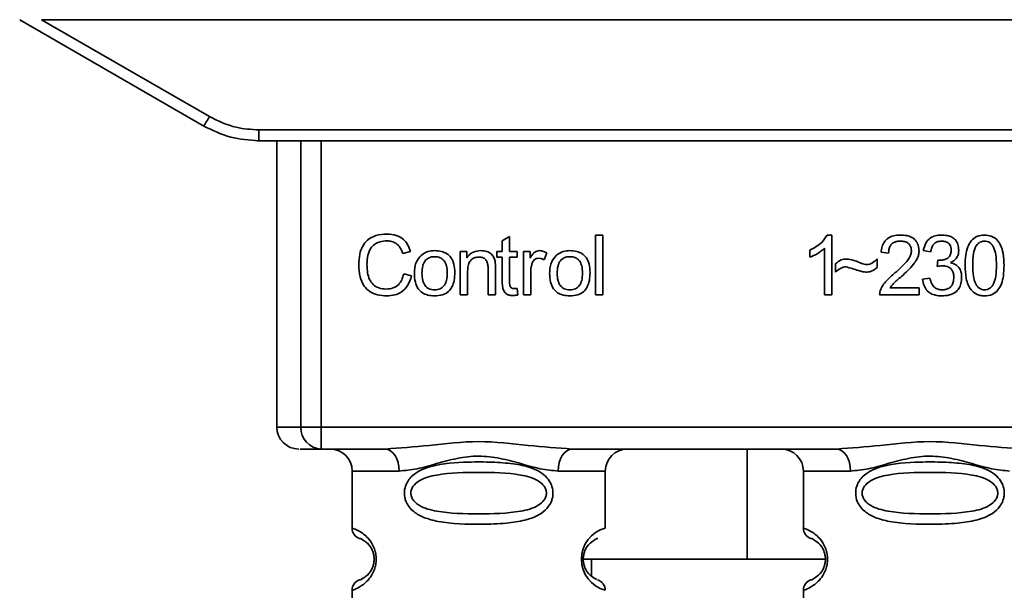
# Paper-space layout 'Blatt1' of a CAD drawing. Units: millimetres. Extents: x 0 to 6300, y 0 to 4455.
# Drawn here: x 1180 to 1224, y 2687 to 2713 of the extents above; entities that cross this region are included whole.
import ezdxf

# ---------------------------------------------------------------- set-up
doc = ezdxf.new("R2010")
doc.units = ezdxf.units.MM

psp = doc.layouts.new('Blatt1')

# ---------------------------------------------------------------- linework, layer by layer
at = {"color": 7, "linetype": 'Continuous', "lineweight": 35, "ltscale": 15}
for p, q in [((1179.55, 2712.615), (1187.916, 2707.785)), ((1180.542, 2712.615), (1188.166, 2708.214)), ((1180.542, 2712.615), (1240.757, 2712.615)), ((1190.416, 2707.611), (1230.883, 2707.611)), ((1190.416, 2707.611), (1190.416, 2707.115)), ((1190.416, 2707.115), (1190.343, 2707.115)), ((1230.883, 2707.115), (1190.416, 2707.115)), ((1191.229, 2707.115), (1191.229, 2694.115)), ((1192.324, 2694.115), (1192.324, 2707.115)), ((1193.251, 2707.115), (1193.251, 2694.115)), ((1205.702, 2702.83), (1206.035, 2702.83)), ((1205.702, 2700.115), (1205.702, 2702.83)), ((1206.035, 2702.83), (1206.035, 2700.115)), ((1216.233, 2702.835), (1216.448, 2702.835)), ((1216.448, 2702.835), (1216.448, 2700.115)), ((1201.468, 2702.57), (1201.802, 2702.77)), ((1201.468, 2702.084), (1201.468, 2702.57)), ((1201.802, 2702.77), (1201.802, 2702.084)), ((1197.304, 2702.088), (1196.949, 2702.004)), ((1199.563, 2702.084), (1199.865, 2702.084)), ((1199.563, 2700.115), (1199.563, 2702.084)), ((1199.865, 2702.084), (1199.865, 2701.804)), ((1201.22, 2702.084), (1201.468, 2702.084)), ((1201.22, 2701.824), (1201.22, 2702.084)), ((1201.802, 2702.084), (1202.14, 2702.084)), ((1202.14, 2702.084), (1202.14, 2701.824)), ((1202.432, 2702.084), (1202.733, 2702.084)), ((1202.432, 2700.115), (1202.432, 2702.084)), ((1202.733, 2702.084), (1202.733, 2701.784)), ((1203.495, 2702.02), (1203.377, 2701.712)), ((1215.448, 2701.834), (1215.448, 2702.155)), ((1216.115, 2700.115), (1216.115, 2702.235)), ((1219.02, 2702.015), (1218.676, 2702.052)), ((1220.93, 2702.073), (1220.597, 2702.131)), ((1201.468, 2701.824), (1201.22, 2701.824)), ((1201.468, 2700.691), (1201.468, 2701.824)), ((1202.14, 2701.824), (1201.802, 2701.824)), ((1201.802, 2701.824), (1201.802, 2700.673)), ((1216.607, 2701.147), (1216.607, 2701.528)), ((1218.501, 2701.75), (1218.501, 2701.359)), ((1221.221, 2701.401), (1221.258, 2701.692)), ((1196.992, 2701.07), (1197.352, 2700.979)), ((1199.897, 2701.188), (1199.897, 2700.115)), ((1200.828, 2700.115), (1200.828, 2701.31)), ((1201.162, 2701.324), (1201.162, 2700.115)), ((1202.765, 2701.145), (1202.765, 2700.115)), ((1220.565, 2700.835), (1220.898, 2700.877)), ((1202.14, 2700.413), (1202.183, 2700.118)), ((1219.078, 2700.433), (1220.406, 2700.433)), ((1220.406, 2700.433), (1220.406, 2700.115)), ((1199.897, 2700.115), (1199.563, 2700.115)), ((1201.162, 2700.115), (1200.828, 2700.115)), ((1202.765, 2700.115), (1202.432, 2700.115)), ((1206.035, 2700.115), (1205.702, 2700.115)), ((1216.448, 2700.115), (1216.115, 2700.115)), ((1220.406, 2700.115), (1218.612, 2700.115)), ((1191.229, 2694.115), (1192.324, 2694.115)), ((1192.324, 2694.115), (1193.251, 2694.115)), ((1193.251, 2694.115), (1228.048, 2694.115)), ((1193.251, 2694.115), (1193.251, 2693.115)), ((1196.157, 2693.115), (1193.251, 2693.115)), ((1216.657, 2693.115), (1204.642, 2693.115)), ((1212.597, 2688.115), (1212.597, 2693.115)), ((1194.65, 2692.115), (1194.65, 2689.529)), ((1194.65, 2692.115), (1196.785, 2692.115)), ((1204.014, 2692.115), (1206.15, 2692.115)), ((1206.15, 2689.529), (1206.15, 2692.115)), ((1215.15, 2692.115), (1215.15, 2689.529)), ((1215.15, 2692.115), (1217.285, 2692.115)), ((1205.057, 2688.115), (1212.597, 2688.115)), ((1205.525, 2688.115), (1205.525, 2687.349)), ((1216.149, 2688.115), (1212.597, 2688.115)), ((1194.65, 2686.701), (1194.65, 2683.529)), ((1215.15, 2686.701), (1215.15, 2683.529))]:
    psp.add_line(p, q, dxfattribs=at)
at = {"color": 7, "linetype": 'Continuous', "lineweight": 35, "ltscale": 15, "flags": 128}
for points in [[(1196.785, 2692.115), (1196.773, 2692.31), (1196.738, 2692.498), (1196.679, 2692.671), (1196.601, 2692.822), (1196.506, 2692.947), (1196.397, 2693.039), (1196.279, 2693.096), (1196.157, 2693.115)], [(1204.642, 2693.115), (1204.52, 2693.096), (1204.402, 2693.039), (1204.293, 2692.947), (1204.198, 2692.822), (1204.12, 2692.671), (1204.061, 2692.498), (1204.026, 2692.31), (1204.014, 2692.115)], [(1217.285, 2692.115), (1217.273, 2692.31), (1217.238, 2692.498), (1217.179, 2692.671), (1217.101, 2692.822), (1217.006, 2692.947), (1216.897, 2693.039), (1216.779, 2693.096), (1216.657, 2693.115)]]:
    psp.add_lwpolyline(points, dxfattribs=at)
at = {"color": 7, "linetype": 'Continuous', "lineweight": 35, "ltscale": 225}
for centre, radius, start, end in [((1163.545, 2722.286), 28.359, 329.2468, 330.2494), ((1192.229, 2694.115), 1, 180, 270), ((1193.289, 2694.08), 0.966, 177.9134, 267.7491), ((1193.65, 2692.115), 1, 0, 90), ((1207.15, 2692.115), 1, 90, 180), ((1214.15, 2692.115), 1, 0, 90), ((1195.15, 2689.529), 0.5, 180, 250.5288), ((1206.531, 2688.115), 1.465, 105.1096, 254.8904), ((1215.65, 2689.529), 0.5, 180, 250.5288), ((1195.15, 2686.701), 0.5, 109.4712, 180), ((1215.65, 2686.701), 0.5, 109.4712, 180)]:
    psp.add_arc(centre, radius, start, end, dxfattribs=at)
at = {"color": 7, "linetype": 'Continuous', "lineweight": 35, "ltscale": 15}
for points, knots in [([(1188.166, 2708.214), (1188.565, 2708.021), (1189.279, 2707.678), (1190.068, 2707.631), (1190.416, 2707.611)], [0, 0, 0, 0, 0.559553, 1, 1, 1, 1]), ([(1187.916, 2707.785), (1188.315, 2707.589), (1189.105, 2707.202), (1189.982, 2707.144), (1190.416, 2707.115)], [0, 0, 0, 0, 0.50584, 1, 1, 1, 1]), ([(1194.954, 2701.495), (1194.961, 2701.653), (1194.974, 2701.941), (1195.107, 2702.333), (1195.356, 2702.647), (1195.751, 2702.85), (1196.064, 2702.868), (1196.234, 2702.877)], [0, 0, 0, 0, 0.218421, 0.401937, 0.566529, 0.765088, 1, 1, 1, 1]), ([(1196.234, 2702.877), (1196.377, 2702.868), (1196.647, 2702.85), (1196.979, 2702.662), (1197.195, 2702.395), (1197.266, 2702.194), (1197.304, 2702.088)], [0, 0, 0, 0, 0.296923, 0.558196, 0.766816, 1, 1, 1, 1]), ([(1215.448, 2702.155), (1215.641, 2702.255), (1215.96, 2702.42), (1216.156, 2702.718), (1216.233, 2702.835)], [0, 0, 0, 0, 0.605036, 1, 1, 1, 1]), ([(1218.676, 2702.052), (1218.689, 2702.142), (1218.712, 2702.309), (1218.819, 2702.531), (1218.993, 2702.706), (1219.249, 2702.819), (1219.448, 2702.829), (1219.556, 2702.835)], [0, 0, 0, 0, 0.204649, 0.382399, 0.548961, 0.756031, 1, 1, 1, 1]), ([(1219.556, 2702.835), (1219.652, 2702.831), (1219.828, 2702.824), (1220.067, 2702.746), (1220.259, 2702.601), (1220.384, 2702.367), (1220.395, 2702.182), (1220.401, 2702.082)], [0, 0, 0, 0, 0.222306, 0.408354, 0.573454, 0.769693, 1, 1, 1, 1]), ([(1220.597, 2702.131), (1220.626, 2702.249), (1220.68, 2702.466), (1220.887, 2702.703), (1221.145, 2702.82), (1221.319, 2702.83), (1221.412, 2702.835)], [0, 0, 0, 0, 0.302172, 0.560281, 0.765896, 1, 1, 1, 1]), ([(1221.412, 2702.835), (1221.502, 2702.831), (1221.668, 2702.825), (1221.892, 2702.752), (1222.072, 2702.616), (1222.19, 2702.399), (1222.2, 2702.226), (1222.205, 2702.133)], [0, 0, 0, 0, 0.222912, 0.409356, 0.574539, 0.770417, 1, 1, 1, 1]), ([(1222.496, 2701.453), (1222.501, 2701.61), (1222.509, 2701.894), (1222.598, 2702.276), (1222.757, 2702.584), (1223.03, 2702.804), (1223.261, 2702.824), (1223.38, 2702.835)], [0, 0, 0, 0, 0.253654, 0.460771, 0.631376, 0.809298, 1, 1, 1, 1]), ([(1223.38, 2702.835), (1223.482, 2702.827), (1223.678, 2702.812), (1223.936, 2702.652), (1224.13, 2702.371), (1224.247, 2701.958), (1224.258, 2701.634), (1224.264, 2701.453)], [0, 0, 0, 0, 0.163836, 0.314179, 0.475444, 0.706428, 1, 1, 1, 1]), ([(1196.226, 2702.571), (1196.123, 2702.565), (1195.931, 2702.554), (1195.67, 2702.436), (1195.467, 2702.221), (1195.342, 2701.894), (1195.331, 2701.639), (1195.325, 2701.497)], [0, 0, 0, 0, 0.192254, 0.35926, 0.521395, 0.735618, 1, 1, 1, 1]), ([(1196.949, 2702.004), (1196.913, 2702.099), (1196.845, 2702.276), (1196.658, 2702.462), (1196.444, 2702.557), (1196.3, 2702.566), (1196.226, 2702.571)], [0, 0, 0, 0, 0.304678, 0.568972, 0.774621, 1, 1, 1, 1]), ([(1219.549, 2702.56), (1219.489, 2702.557), (1219.378, 2702.552), (1219.228, 2702.494), (1219.108, 2702.386), (1219.032, 2702.219), (1219.024, 2702.087), (1219.02, 2702.015)], [0, 0, 0, 0, 0.206359, 0.38239, 0.545927, 0.751729, 1, 1, 1, 1]), ([(1220.057, 2702.091), (1220.054, 2702.144), (1220.049, 2702.243), (1219.995, 2702.378), (1219.894, 2702.484), (1219.738, 2702.551), (1219.616, 2702.557), (1219.549, 2702.56)], [0, 0, 0, 0, 0.202161, 0.375301, 0.538172, 0.746469, 1, 1, 1, 1]), ([(1221.419, 2702.56), (1221.348, 2702.554), (1221.213, 2702.543), (1221.056, 2702.421), (1220.967, 2702.257), (1220.943, 2702.138), (1220.93, 2702.073)], [0, 0, 0, 0, 0.27459, 0.524574, 0.741582, 1, 1, 1, 1]), ([(1221.861, 2702.139), (1221.859, 2702.187), (1221.855, 2702.276), (1221.808, 2702.396), (1221.72, 2702.492), (1221.584, 2702.552), (1221.477, 2702.557), (1221.419, 2702.56)], [0, 0, 0, 0, 0.205329, 0.380462, 0.543618, 0.750017, 1, 1, 1, 1]), ([(1223.376, 2702.56), (1223.34, 2702.557), (1223.269, 2702.553), (1223.169, 2702.516), (1223.08, 2702.453), (1223.035, 2702.396), (1223.01, 2702.366)], [0, 0, 0, 0, 0.256131, 0.492579, 0.732161, 1, 1, 1, 1]), ([(1223.92, 2701.454), (1223.915, 2701.616), (1223.907, 2701.897), (1223.826, 2702.222), (1223.716, 2702.403), (1223.62, 2702.494), (1223.504, 2702.55), (1223.42, 2702.557), (1223.376, 2702.56)], [0, 0, 0, 0, 0.355032, 0.618427, 0.722857, 0.81598, 0.905498, 1, 1, 1, 1]), ([(1197.781, 2701.908), (1197.883, 2701.978), (1198.07, 2702.106), (1198.295, 2702.12), (1198.398, 2702.126)], [0, 0, 0, 0, 0.54656, 1, 1, 1, 1]), ([(1198.398, 2702.126), (1198.502, 2702.121), (1198.696, 2702.111), (1198.959, 2702.003), (1199.167, 2701.805), (1199.297, 2701.499), (1199.308, 2701.259), (1199.315, 2701.127)], [0, 0, 0, 0, 0.2016551, 0.3744785, 0.5373067, 0.7459068, 1, 1, 1, 1]), ([(1199.865, 2701.804), (1199.907, 2701.859), (1199.99, 2701.965), (1200.203, 2702.099), (1200.379, 2702.116), (1200.49, 2702.126)], [0, 0, 0, 0, 0.28215, 0.550875, 1, 1, 1, 1]), ([(1200.49, 2702.126), (1200.583, 2702.121), (1200.754, 2702.111), (1200.964, 2701.999), (1201.092, 2701.835), (1201.125, 2701.713), (1201.143, 2701.648)], [0, 0, 0, 0, 0.312664, 0.574738, 0.776203, 1, 1, 1, 1]), ([(1202.733, 2701.784), (1202.767, 2701.841), (1202.828, 2701.944), (1202.939, 2702.054), (1203.05, 2702.116), (1203.121, 2702.123), (1203.155, 2702.126)], [0, 0, 0, 0, 0.346337, 0.628583, 0.819455, 1, 1, 1, 1]), ([(1203.155, 2702.126), (1203.22, 2702.119), (1203.34, 2702.107), (1203.446, 2702.048), (1203.495, 2702.02)], [0, 0, 0, 0, 0.534001, 1, 1, 1, 1]), ([(1203.925, 2701.908), (1204.027, 2701.978), (1204.214, 2702.106), (1204.439, 2702.12), (1204.541, 2702.126)], [0, 0, 0, 0, 0.5465599, 1, 1, 1, 1]), ([(1204.541, 2702.126), (1204.646, 2702.121), (1204.84, 2702.111), (1205.103, 2702.003), (1205.311, 2701.805), (1205.441, 2701.499), (1205.452, 2701.259), (1205.458, 2701.127)], [0, 0, 0, 0, 0.201655, 0.374479, 0.537307, 0.745907, 1, 1, 1, 1]), ([(1216.115, 2702.235), (1216.005, 2702.144), (1215.803, 2701.977), (1215.56, 2701.879), (1215.448, 2701.834)], [0, 0, 0, 0, 0.5405554, 1, 1, 1, 1]), ([(1219.308, 2701.115), (1219.526, 2701.303), (1219.799, 2701.54), (1220.028, 2701.901), (1220.048, 2702.033), (1220.057, 2702.091)], [0, 0, 0, 0, 0.684027, 0.861842, 1, 1, 1, 1]), ([(1220.401, 2702.082), (1220.395, 2702.023), (1220.381, 2701.893), (1220.288, 2701.699), (1220.055, 2701.357), (1219.797, 2701.128), (1219.602, 2700.954)], [0, 0, 0, 0, 0.126025, 0.2739, 0.450507, 1, 1, 1, 1]), ([(1221.311, 2701.688), (1221.373, 2701.691), (1221.488, 2701.695), (1221.642, 2701.741), (1221.767, 2701.827), (1221.85, 2701.967), (1221.858, 2702.079), (1221.861, 2702.139)], [0, 0, 0, 0, 0.230705, 0.422289, 0.588617, 0.779865, 1, 1, 1, 1]), ([(1222.205, 2702.133), (1222.2, 2702.067), (1222.191, 2701.939), (1222.101, 2701.779), (1221.978, 2701.661), (1221.882, 2701.611), (1221.832, 2701.585)], [0, 0, 0, 0, 0.279858, 0.542566, 0.759122, 1, 1, 1, 1]), ([(1223.01, 2702.366), (1222.983, 2702.317), (1222.923, 2702.206), (1222.852, 2701.899), (1222.845, 2701.642), (1222.84, 2701.454)], [0, 0, 0, 0, 0.179656, 0.400734, 1, 1, 1, 1]), ([(1196.229, 2700.073), (1196.083, 2700.08), (1195.813, 2700.095), (1195.447, 2700.248), (1195.158, 2700.532), (1194.979, 2700.967), (1194.963, 2701.308), (1194.954, 2701.495)], [0, 0, 0, 0, 0.199061, 0.370266, 0.532882, 0.743035, 1, 1, 1, 1]), ([(1195.325, 2701.497), (1195.329, 2701.371), (1195.338, 2701.139), (1195.427, 2700.826), (1195.592, 2700.574), (1195.863, 2700.403), (1196.082, 2700.388), (1196.199, 2700.38)], [0, 0, 0, 0, 0.235107, 0.429626, 0.596669, 0.785319, 1, 1, 1, 1]), ([(1197.479, 2701.099), (1197.483, 2701.194), (1197.491, 2701.372), (1197.569, 2701.664), (1197.703, 2701.818), (1197.781, 2701.908)], [0, 0, 0, 0, 0.320528, 0.6016229, 1, 1, 1, 1]), ([(1198.398, 2701.851), (1198.352, 2701.849), (1198.266, 2701.845), (1198.146, 2701.809), (1198.044, 2701.749), (1197.961, 2701.664), (1197.898, 2701.556), (1197.834, 2701.368), (1197.827, 2701.211), (1197.822, 2701.1)], [0, 0, 0, 0, 0.125737, 0.239038, 0.345584, 0.452144, 0.565775, 0.692498, 1, 1, 1, 1]), ([(1198.971, 2701.111), (1198.966, 2701.221), (1198.959, 2701.375), (1198.896, 2701.56), (1198.833, 2701.667), (1198.75, 2701.75), (1198.649, 2701.809), (1198.529, 2701.845), (1198.443, 2701.849), (1198.398, 2701.851)], [0, 0, 0, 0, 0.30528, 0.431504, 0.545057, 0.651774, 0.758829, 0.873019, 1, 1, 1, 1]), ([(1200.419, 2701.835), (1200.359, 2701.831), (1200.247, 2701.825), (1200.096, 2701.753), (1199.979, 2701.623), (1199.907, 2701.427), (1199.9, 2701.273), (1199.897, 2701.188)], [0, 0, 0, 0, 0.188066, 0.352527, 0.51442, 0.731139, 1, 1, 1, 1]), ([(1200.828, 2701.31), (1200.826, 2701.369), (1200.822, 2701.478), (1200.78, 2701.625), (1200.703, 2701.744), (1200.576, 2701.824), (1200.474, 2701.831), (1200.419, 2701.835)], [0, 0, 0, 0, 0.235477, 0.430243, 0.597349, 0.785781, 1, 1, 1, 1]), ([(1201.143, 2701.648), (1201.149, 2701.599), (1201.162, 2701.492), (1201.162, 2701.383), (1201.162, 2701.324)], [0, 0, 0, 0, 0.455529, 1, 1, 1, 1]), ([(1202.82, 2701.534), (1202.802, 2701.464), (1202.77, 2701.337), (1202.766, 2701.205), (1202.765, 2701.145)], [0, 0, 0, 0, 0.543955, 1, 1, 1, 1]), ([(1203.136, 2701.782), (1203.095, 2701.779), (1203.016, 2701.773), (1202.92, 2701.713), (1202.855, 2701.63), (1202.832, 2701.567), (1202.82, 2701.534)], [0, 0, 0, 0, 0.28223, 0.54083, 0.755643, 1, 1, 1, 1]), ([(1203.377, 2701.712), (1203.333, 2701.735), (1203.257, 2701.773), (1203.172, 2701.779), (1203.136, 2701.782)], [0, 0, 0, 0, 0.577679, 1, 1, 1, 1]), ([(1203.622, 2701.099), (1203.626, 2701.194), (1203.634, 2701.372), (1203.712, 2701.664), (1203.846, 2701.818), (1203.925, 2701.908)], [0, 0, 0, 0, 0.320528, 0.601623, 1, 1, 1, 1]), ([(1204.541, 2701.851), (1204.496, 2701.849), (1204.41, 2701.845), (1204.29, 2701.809), (1204.188, 2701.749), (1204.104, 2701.664), (1204.041, 2701.556), (1203.978, 2701.368), (1203.971, 2701.211), (1203.966, 2701.1)], [0, 0, 0, 0, 0.125737, 0.239038, 0.345584, 0.452144, 0.565775, 0.692498, 1, 1, 1, 1]), ([(1205.114, 2701.111), (1205.11, 2701.221), (1205.103, 2701.375), (1205.039, 2701.56), (1204.977, 2701.667), (1204.894, 2701.75), (1204.792, 2701.809), (1204.672, 2701.845), (1204.586, 2701.849), (1204.541, 2701.851)], [0, 0, 0, 0, 0.30528, 0.431504, 0.545057, 0.651774, 0.758829, 0.873019, 1, 1, 1, 1]), ([(1216.607, 2701.528), (1216.688, 2701.598), (1216.838, 2701.725), (1217.033, 2701.739), (1217.122, 2701.745)], [0, 0, 0, 0, 0.545318, 1, 1, 1, 1]), ([(1217.122, 2701.745), (1217.217, 2701.732), (1217.418, 2701.705), (1217.605, 2701.625), (1217.703, 2701.584)], [0, 0, 0, 0, 0.473899, 1, 1, 1, 1]), ([(1217.703, 2701.584), (1217.77, 2701.556), (1217.873, 2701.513), (1217.984, 2701.501), (1218.024, 2701.496)], [0, 0, 0, 0, 0.642837, 1, 1, 1, 1]), ([(1218.024, 2701.496), (1218.07, 2701.5), (1218.165, 2701.509), (1218.336, 2701.589), (1218.436, 2701.687), (1218.501, 2701.75)], [0, 0, 0, 0, 0.2482942, 0.5130017, 1, 1, 1, 1]), ([(1221.258, 2701.692), (1221.269, 2701.691), (1221.286, 2701.689), (1221.304, 2701.689), (1221.311, 2701.688)], [0, 0, 0, 0, 0.620319, 1, 1, 1, 1]), ([(1221.832, 2701.585), (1221.917, 2701.559), (1222.077, 2701.51), (1222.245, 2701.338), (1222.327, 2701.133), (1222.334, 2700.994), (1222.338, 2700.919)], [0, 0, 0, 0, 0.2881513, 0.5448253, 0.7566516, 1, 1, 1, 1]), ([(1196.199, 2700.38), (1196.309, 2700.388), (1196.518, 2700.404), (1196.767, 2700.573), (1196.921, 2700.806), (1196.967, 2700.978), (1196.992, 2701.07)], [0, 0, 0, 0, 0.283768, 0.538789, 0.752348, 1, 1, 1, 1]), ([(1198.398, 2700.073), (1198.293, 2700.078), (1198.098, 2700.089), (1197.834, 2700.199), (1197.626, 2700.404), (1197.496, 2700.718), (1197.485, 2700.964), (1197.479, 2701.099)], [0, 0, 0, 0, 0.1989935, 0.3701563, 0.5327671, 0.7429609, 1, 1, 1, 1]), ([(1197.822, 2701.1), (1197.827, 2700.989), (1197.834, 2700.832), (1197.898, 2700.645), (1197.96, 2700.536), (1198.043, 2700.45), (1198.146, 2700.39), (1198.266, 2700.354), (1198.352, 2700.35), (1198.398, 2700.348)], [0, 0, 0, 0, 0.306992, 0.433748, 0.54753, 0.654107, 0.760661, 0.874045, 1, 1, 1, 1]), ([(1199.315, 2701.127), (1199.31, 2701.008), (1199.301, 2700.788), (1199.206, 2700.491), (1199.03, 2700.251), (1198.746, 2700.094), (1198.519, 2700.08), (1198.398, 2700.073)], [0, 0, 0, 0, 0.224673, 0.412272, 0.577701, 0.772529, 1, 1, 1, 1]), ([(1198.398, 2700.348), (1198.443, 2700.35), (1198.528, 2700.354), (1198.648, 2700.391), (1198.75, 2700.452), (1198.833, 2700.538), (1198.896, 2700.648), (1198.959, 2700.839), (1198.966, 2700.998), (1198.971, 2701.111)], [0, 0, 0, 0, 0.12424, 0.236371, 0.342205, 0.448588, 0.562556, 0.690045, 1, 1, 1, 1]), ([(1204.541, 2700.073), (1204.436, 2700.078), (1204.241, 2700.089), (1203.977, 2700.199), (1203.769, 2700.404), (1203.64, 2700.718), (1203.628, 2700.964), (1203.622, 2701.099)], [0, 0, 0, 0, 0.198994, 0.370156, 0.532767, 0.742961, 1, 1, 1, 1]), ([(1203.966, 2701.1), (1203.971, 2700.989), (1203.978, 2700.832), (1204.041, 2700.645), (1204.104, 2700.536), (1204.187, 2700.45), (1204.289, 2700.39), (1204.41, 2700.354), (1204.496, 2700.35), (1204.541, 2700.348)], [0, 0, 0, 0, 0.306992, 0.433748, 0.54753, 0.654107, 0.760661, 0.874045, 1, 1, 1, 1]), ([(1205.458, 2701.127), (1205.453, 2701.008), (1205.445, 2700.788), (1205.35, 2700.491), (1205.174, 2700.251), (1204.889, 2700.094), (1204.663, 2700.08), (1204.541, 2700.073)], [0, 0, 0, 0, 0.2246731, 0.4122722, 0.5777006, 0.7725293, 1, 1, 1, 1]), ([(1204.541, 2700.348), (1204.586, 2700.35), (1204.672, 2700.354), (1204.792, 2700.391), (1204.894, 2700.452), (1204.977, 2700.538), (1205.039, 2700.648), (1205.103, 2700.839), (1205.11, 2700.998), (1205.114, 2701.111)], [0, 0, 0, 0, 0.12424, 0.236371, 0.342205, 0.448588, 0.562556, 0.690045, 1, 1, 1, 1]), ([(1217.09, 2701.396), (1217.047, 2701.392), (1216.955, 2701.383), (1216.785, 2701.302), (1216.678, 2701.209), (1216.607, 2701.147)], [0, 0, 0, 0, 0.232412, 0.495161, 1, 1, 1, 1]), ([(1217.988, 2701.147), (1217.943, 2701.154), (1217.829, 2701.173), (1217.53, 2701.26), (1217.277, 2701.338), (1217.09, 2701.396)], [0, 0, 0, 0, 0.1483289, 0.370565, 1, 1, 1, 1]), ([(1218.501, 2701.359), (1218.415, 2701.291), (1218.263, 2701.171), (1218.071, 2701.154), (1217.988, 2701.147)], [0, 0, 0, 0, 0.567539, 1, 1, 1, 1]), ([(1218.652, 2700.346), (1218.683, 2700.413), (1218.754, 2700.561), (1218.973, 2700.824), (1219.174, 2700.999), (1219.308, 2701.115)], [0, 0, 0, 0, 0.216403, 0.479331, 1, 1, 1, 1]), ([(1221.455, 2701.438), (1221.415, 2701.435), (1221.335, 2701.43), (1221.259, 2701.411), (1221.221, 2701.401)], [0, 0, 0, 0, 0.506621, 1, 1, 1, 1]), ([(1221.983, 2700.912), (1221.98, 2700.972), (1221.975, 2701.083), (1221.919, 2701.233), (1221.815, 2701.352), (1221.652, 2701.428), (1221.524, 2701.434), (1221.455, 2701.438)], [0, 0, 0, 0, 0.2099576, 0.3880275, 0.5516435, 0.7552686, 1, 1, 1, 1]), ([(1222.765, 2700.351), (1222.718, 2700.423), (1222.616, 2700.581), (1222.515, 2700.958), (1222.504, 2701.256), (1222.496, 2701.453)], [0, 0, 0, 0, 0.224146, 0.486782, 1, 1, 1, 1]), ([(1222.84, 2701.454), (1222.845, 2701.292), (1222.853, 2701.011), (1222.934, 2700.686), (1223.043, 2700.505), (1223.138, 2700.414), (1223.254, 2700.358), (1223.337, 2700.351), (1223.38, 2700.348)], [0, 0, 0, 0, 0.355674, 0.619409, 0.723828, 0.816779, 0.90596, 1, 1, 1, 1]), ([(1223.38, 2700.348), (1223.423, 2700.351), (1223.506, 2700.358), (1223.622, 2700.414), (1223.717, 2700.504), (1223.826, 2700.685), (1223.908, 2701.01), (1223.915, 2701.292), (1223.92, 2701.454)], [0, 0, 0, 0, 0.093803, 0.182838, 0.275686, 0.379988, 0.6436, 1, 1, 1, 1]), ([(1224.264, 2701.453), (1224.259, 2701.297), (1224.251, 2701.013), (1224.163, 2700.631), (1224.003, 2700.324), (1223.73, 2700.104), (1223.499, 2700.084), (1223.38, 2700.073)], [0, 0, 0, 0, 0.253538, 0.460576, 0.631156, 0.809143, 1, 1, 1, 1]), ([(1197.352, 2700.979), (1197.303, 2700.828), (1197.211, 2700.545), (1196.922, 2700.244), (1196.581, 2700.093), (1196.35, 2700.08), (1196.229, 2700.073)], [0, 0, 0, 0, 0.3011781, 0.5621654, 0.7687754, 1, 1, 1, 1]), ([(1201.931, 2700.089), (1201.878, 2700.092), (1201.778, 2700.098), (1201.644, 2700.165), (1201.54, 2700.287), (1201.477, 2700.47), (1201.472, 2700.612), (1201.468, 2700.691)], [0, 0, 0, 0, 0.1828624, 0.3442001, 0.5058487, 0.7256595, 1, 1, 1, 1]), ([(1201.802, 2700.673), (1201.803, 2700.643), (1201.805, 2700.586), (1201.824, 2700.511), (1201.859, 2700.449), (1201.918, 2700.407), (1201.967, 2700.403), (1201.993, 2700.401)], [0, 0, 0, 0, 0.2454802, 0.4470002, 0.6159254, 0.7985224, 1, 1, 1, 1]), ([(1219.602, 2700.954), (1219.472, 2700.847), (1219.281, 2700.689), (1219.128, 2700.495), (1219.078, 2700.433)], [0, 0, 0, 0, 0.678838, 1, 1, 1, 1]), ([(1221.425, 2700.073), (1221.335, 2700.077), (1221.167, 2700.085), (1220.937, 2700.166), (1220.747, 2700.313), (1220.61, 2700.545), (1220.581, 2700.733), (1220.565, 2700.835)], [0, 0, 0, 0, 0.209684, 0.39078, 0.558089, 0.762245, 1, 1, 1, 1]), ([(1220.898, 2700.877), (1220.921, 2700.79), (1220.961, 2700.632), (1221.093, 2700.453), (1221.258, 2700.36), (1221.369, 2700.352), (1221.427, 2700.348)], [0, 0, 0, 0, 0.3283565, 0.5947623, 0.7897199, 1, 1, 1, 1]), ([(1222.338, 2700.919), (1222.333, 2700.823), (1222.324, 2700.644), (1222.226, 2700.401), (1222.045, 2700.209), (1221.765, 2700.089), (1221.546, 2700.079), (1221.425, 2700.073)], [0, 0, 0, 0, 0.202756, 0.37627, 0.539193, 0.747133, 1, 1, 1, 1]), ([(1221.427, 2700.348), (1221.49, 2700.351), (1221.607, 2700.357), (1221.766, 2700.416), (1221.892, 2700.527), (1221.972, 2700.701), (1221.979, 2700.838), (1221.983, 2700.912)], [0, 0, 0, 0, 0.209014, 0.386482, 0.55, 0.754191, 1, 1, 1, 1]), ([(1201.993, 2700.401), (1202.017, 2700.402), (1202.067, 2700.404), (1202.116, 2700.41), (1202.14, 2700.413)], [0, 0, 0, 0, 0.49957, 1, 1, 1, 1]), ([(1218.612, 2700.115), (1218.613, 2700.16), (1218.615, 2700.239), (1218.641, 2700.314), (1218.652, 2700.346)], [0, 0, 0, 0, 0.560739, 1, 1, 1, 1]), ([(1223.38, 2700.073), (1223.311, 2700.077), (1223.178, 2700.084), (1222.953, 2700.163), (1222.836, 2700.279), (1222.765, 2700.351)], [0, 0, 0, 0, 0.297527, 0.572077, 1, 1, 1, 1]), ([(1202.183, 2700.118), (1202.134, 2700.109), (1202.05, 2700.093), (1201.966, 2700.09), (1201.931, 2700.089)], [0, 0, 0, 0, 0.591734, 1, 1, 1, 1]), ([(1196.157, 2693.115), (1196.816, 2693.166), (1198.193, 2693.272), (1200.4, 2693.549), (1202.606, 2693.272), (1203.983, 2693.166), (1204.642, 2693.115)], [0, 0, 0, 0, 0.23916, 0.500012, 0.760859, 1, 1, 1, 1]), ([(1216.657, 2693.115), (1217.316, 2693.166), (1218.693, 2693.272), (1220.9, 2693.549), (1223.106, 2693.272), (1224.483, 2693.166), (1225.142, 2693.115)], [0, 0, 0, 0, 0.23916, 0.500012, 0.760859, 1, 1, 1, 1]), ([(1193.251, 2693.115), (1192.917, 2693.115), (1192.321, 2693.115), (1192.295, 2693.115), (1192.283, 2693.115)], [0, 0, 0, 0, 0.559545, 1, 1, 1, 1]), ([(1204.014, 2692.115), (1203.747, 2692.141), (1203.211, 2692.192), (1202.323, 2692.456), (1201.392, 2692.709), (1200.4, 2692.834), (1199.573, 2692.731), (1198.942, 2692.581), (1198.328, 2692.413), (1197.588, 2692.191), (1197.052, 2692.14), (1196.785, 2692.115)], [0, 0, 0, 0, 0.12455, 0.249954, 0.375378, 0.499928, 0.624498, 0.687186, 0.750025, 0.875449, 1, 1, 1, 1]), ([(1203.775, 2691.115), (1203.772, 2691.058), (1203.766, 2690.942), (1203.707, 2690.732), (1203.555, 2690.447), (1203.164, 2690.102), (1202.505, 2689.859), (1201.583, 2689.728), (1200.243, 2689.683), (1198.935, 2689.721), (1197.939, 2689.975), (1197.499, 2690.212), (1197.235, 2690.476), (1197.102, 2690.706), (1197.029, 2690.947), (1197.014, 2691.215), (1197.084, 2691.494), (1197.226, 2691.741), (1197.447, 2691.97), (1197.782, 2692.18), (1198.582, 2692.458), (1199.709, 2692.533), (1200.984, 2692.531), (1201.946, 2692.464), (1202.678, 2692.319), (1203.186, 2692.091), (1203.5, 2691.84), (1203.679, 2691.57), (1203.762, 2691.325), (1203.771, 2691.184), (1203.775, 2691.115)], [0, 0, 0, 0, 0.010201, 0.020756, 0.039226, 0.070013, 0.121443, 0.174894, 0.242728, 0.361314, 0.404184, 0.439328, 0.458912, 0.476594, 0.488781, 0.504547, 0.523557, 0.539799, 0.55772, 0.585196, 0.617386, 0.722103, 0.786619, 0.844175, 0.896553, 0.926986, 0.95317, 0.974931, 0.987752, 1, 1, 1, 1]), ([(1224.514, 2692.115), (1224.247, 2692.141), (1223.711, 2692.192), (1222.823, 2692.456), (1221.892, 2692.709), (1220.9, 2692.834), (1220.073, 2692.731), (1219.442, 2692.581), (1218.828, 2692.413), (1218.088, 2692.191), (1217.552, 2692.14), (1217.285, 2692.115)], [0, 0, 0, 0, 0.12455, 0.249954, 0.375378, 0.499928, 0.624498, 0.687186, 0.750025, 0.875449, 1, 1, 1, 1]), ([(1224.275, 2691.115), (1224.272, 2691.058), (1224.266, 2690.942), (1224.207, 2690.732), (1224.055, 2690.447), (1223.664, 2690.102), (1223.005, 2689.859), (1222.083, 2689.728), (1220.743, 2689.683), (1219.435, 2689.721), (1218.439, 2689.975), (1217.999, 2690.212), (1217.735, 2690.476), (1217.602, 2690.706), (1217.529, 2690.947), (1217.514, 2691.215), (1217.584, 2691.494), (1217.726, 2691.741), (1217.947, 2691.97), (1218.282, 2692.18), (1219.082, 2692.458), (1220.209, 2692.533), (1221.484, 2692.531), (1222.446, 2692.464), (1223.178, 2692.319), (1223.686, 2692.091), (1224, 2691.84), (1224.179, 2691.57), (1224.262, 2691.325), (1224.271, 2691.184), (1224.275, 2691.115)], [0, 0, 0, 0, 0.010201, 0.020756, 0.039226, 0.070013, 0.121443, 0.174894, 0.242728, 0.361314, 0.404184, 0.439328, 0.458912, 0.476594, 0.488781, 0.504547, 0.523557, 0.539799, 0.55772, 0.585196, 0.617386, 0.722103, 0.786619, 0.844175, 0.896553, 0.926986, 0.95317, 0.974931, 0.987752, 1, 1, 1, 1]), ([(1203.482, 2691.115), (1203.476, 2691.06), (1203.464, 2690.947), (1203.346, 2690.738), (1202.984, 2690.447), (1201.982, 2690.19), (1200.399, 2690.161), (1198.817, 2690.189), (1197.87, 2690.434), (1197.541, 2690.666), (1197.419, 2690.797), (1197.338, 2690.948), (1197.308, 2691.115), (1197.337, 2691.283), (1197.451, 2691.492), (1197.816, 2691.784), (1198.816, 2692.04), (1200.4, 2692.07), (1201.982, 2692.04), (1202.985, 2691.784), (1203.347, 2691.492), (1203.465, 2691.282), (1203.476, 2691.169), (1203.482, 2691.115)], [0, 0, 0, 0, 0.011634, 0.0239322, 0.0511377, 0.1135471, 0.2499637, 0.3863785, 0.4487743, 0.4633691, 0.4761294, 0.4885166, 0.5000581, 0.511545, 0.5240072, 0.5512273, 0.613625, 0.7500353, 0.8864541, 0.9488432, 0.9760625, 0.9885697, 1, 1, 1, 1]), ([(1223.982, 2691.115), (1223.976, 2691.06), (1223.964, 2690.947), (1223.846, 2690.738), (1223.484, 2690.447), (1222.482, 2690.19), (1220.899, 2690.161), (1219.317, 2690.189), (1218.37, 2690.434), (1218.041, 2690.666), (1217.919, 2690.797), (1217.838, 2690.948), (1217.808, 2691.115), (1217.837, 2691.283), (1217.951, 2691.492), (1218.316, 2691.784), (1219.316, 2692.04), (1220.9, 2692.07), (1222.482, 2692.04), (1223.485, 2691.784), (1223.847, 2691.492), (1223.965, 2691.282), (1223.976, 2691.169), (1223.982, 2691.115)], [0, 0, 0, 0, 0.011634, 0.023932, 0.051138, 0.113547, 0.249964, 0.386378, 0.448774, 0.463369, 0.476129, 0.488517, 0.500058, 0.511545, 0.524007, 0.551227, 0.613625, 0.750035, 0.886454, 0.948843, 0.976063, 0.98857, 1, 1, 1, 1]), ([(1194.65, 2689.529), (1194.676, 2689.522), (1194.723, 2689.508), (1195.009, 2689.38), (1195.268, 2689.182), (1195.482, 2688.954), (1195.649, 2688.657), (1195.73, 2688.359), (1195.752, 2688.114), (1195.729, 2687.871), (1195.649, 2687.572), (1195.483, 2687.279), (1195.263, 2687.042), (1194.991, 2686.84), (1194.715, 2686.719), (1194.672, 2686.707), (1194.65, 2686.701)], [0, 0, 0, 0, 0.150725, 0.267591, 0.324108, 0.383898, 0.441886, 0.471397, 0.499961, 0.528883, 0.558089, 0.616222, 0.674351, 0.738405, 0.860657, 1, 1, 1, 1]), ([(1215.15, 2689.529), (1215.176, 2689.522), (1215.223, 2689.508), (1215.509, 2689.38), (1215.768, 2689.182), (1215.982, 2688.954), (1216.149, 2688.657), (1216.23, 2688.359), (1216.252, 2688.114), (1216.229, 2687.871), (1216.149, 2687.572), (1215.983, 2687.279), (1215.763, 2687.042), (1215.491, 2686.84), (1215.215, 2686.719), (1215.172, 2686.707), (1215.15, 2686.701)], [0, 0, 0, 0, 0.150725, 0.267591, 0.324108, 0.383898, 0.441886, 0.471397, 0.499961, 0.528883, 0.558089, 0.616222, 0.674351, 0.738405, 0.860657, 1, 1, 1, 1]), ([(1194.983, 2689.058), (1195.025, 2689.051), (1195.087, 2689.041), (1195.427, 2688.784), (1195.586, 2688.492), (1195.64, 2688.282), (1195.654, 2688.115), (1195.64, 2687.948), (1195.586, 2687.738), (1195.427, 2687.447), (1195.087, 2687.189), (1195.025, 2687.179), (1194.983, 2687.172)], [0, 0, 0, 0, 0.272886, 0.397681, 0.452115, 0.477196, 0.499978, 0.522952, 0.547878, 0.602315, 0.727127, 1, 1, 1, 1]), ([(1205.768, 2687.197), (1205.732, 2687.204), (1205.676, 2687.216), (1205.372, 2687.447), (1205.213, 2687.737), (1205.159, 2687.947), (1205.145, 2688.114), (1205.159, 2688.282), (1205.213, 2688.492), (1205.372, 2688.783), (1205.712, 2689.041), (1205.774, 2689.051), (1205.816, 2689.058)], [0, 0, 0, 0, 0.230139, 0.362309, 0.419934, 0.445981, 0.470624, 0.494792, 0.521315, 0.578949, 0.711099, 1, 1, 1, 1]), ([(1215.483, 2689.058), (1215.525, 2689.051), (1215.587, 2689.041), (1215.927, 2688.784), (1216.086, 2688.492), (1216.14, 2688.282), (1216.154, 2688.115), (1216.14, 2687.948), (1216.086, 2687.738), (1215.927, 2687.447), (1215.587, 2687.189), (1215.525, 2687.179), (1215.483, 2687.172)], [0, 0, 0, 0, 0.272886, 0.397681, 0.452115, 0.477196, 0.499978, 0.522952, 0.547878, 0.602315, 0.727127, 1, 1, 1, 1]), ([(1206.15, 2686.701), (1206.145, 2686.751), (1206.136, 2686.852), (1206.06, 2686.994), (1205.947, 2687.111), (1205.85, 2687.155), (1205.803, 2687.177)], [0, 0, 0, 0, 0.251104, 0.507195, 0.759591, 1, 1, 1, 1])]:
    psp.add_open_spline(points, degree=3, knots=knots, dxfattribs=at)

doc.saveas('drawing.dxf')
